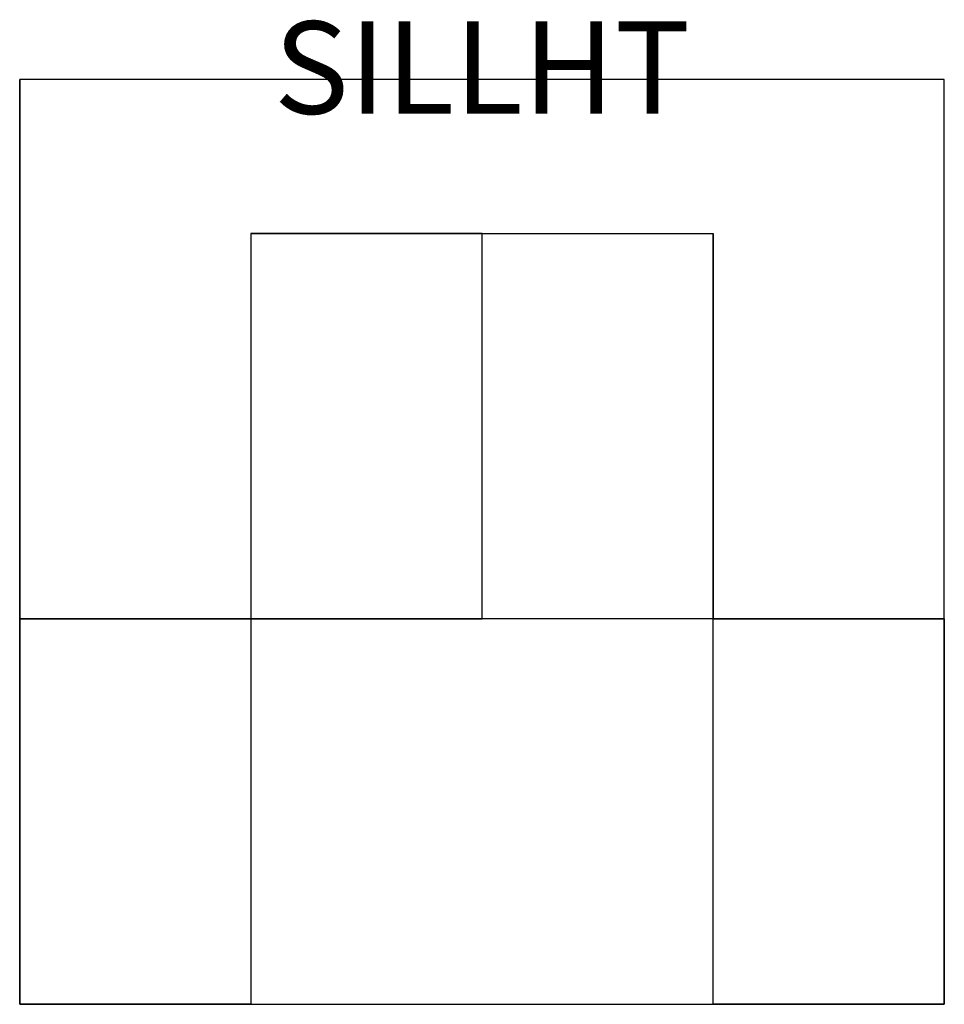
# Model space of a CAD drawing. Extents: x -1 to 0, y -1 to 0.06.
import ezdxf
from ezdxf.enums import TextEntityAlignment as Align

# ---------------------------------------------------------------- set-up
doc = ezdxf.new("R2010")
doc.units = 0
doc.layers.get('0').update_dxf_attribs({"linetype": 'CONTINUOUS'})

msp = doc.modelspace()

# ---------------------------------------------------------------- linework, layer by layer
at = {"color": 0}
for p, q in [((-1, -1), (-1, 0)), ((0, -1), (0, 0)), ((-0.75, -0.1666), (-0.5, -0.1666)), ((-0.75, -0.1666), (-0.75, -1)), ((-0.5, -0.5833), (-0.5, -0.1666)), ((-0.5, -0.1666), (-0.25, -0.1666)), ((-0.25, -1), (-0.25, -0.1666)), ((-1, -0.5833), (-1, -1)), ((-0.5, -0.5833), (-1, -0.5833)), ((0, -0.5833), (-0.5, -0.5833)), ((0, -1), (0, -0.5833)), ((-0.75, -1), (-1, -1)), ((-0.25, -1), (0, -1))]:
    msp.add_line(p, q, dxfattribs=at)
for points in [[(-1, -1, 1), (0, -1, 1), (0, 0, 1), (-1, 0, 1)], [(-0.75, -0.5833, 1), (-0.5, -0.5833, 1), (-0.5, -0.1666, 1), (-0.75, -0.1666, 1)], [(-0.75, -0.5833), (-0.5, -0.5833), (-0.5, -0.1666), (-0.75, -0.1666)], [(-0.25, -0.5833, 1), (-0.5, -0.5833, 1), (-0.5, -0.1666, 1), (-0.25, -0.1666, 1)], [(-0.25, -0.5833), (-0.5, -0.5833), (-0.5, -0.1666), (-0.25, -0.1666)], [(-0.75, -1, 1), (-1, -1, 1), (-1, -0.5833, 1), (-0.75, -0.5833, 1)], [(-0.75, -1), (-1, -1), (-1, -0.5833), (-0.75, -0.5833)], [(0, -1, 1), (-0.25, -1, 1), (-0.25, -0.5833, 1), (0, -0.5833, 1)], [(0, -1), (-0.25, -1), (-0.25, -0.5833), (0, -0.5833)]]:
    msp.add_3dface(points, dxfattribs=at)

# ---------------------------------------------------------------- texts
at = {"color": 0, "flags": 1}
msp.add_attdef('SILLHT', text='', height=0.1, dxfattribs=at).set_placement((-0.5, 0), align=Align.MIDDLE)

doc.saveas('drawing.dxf')
